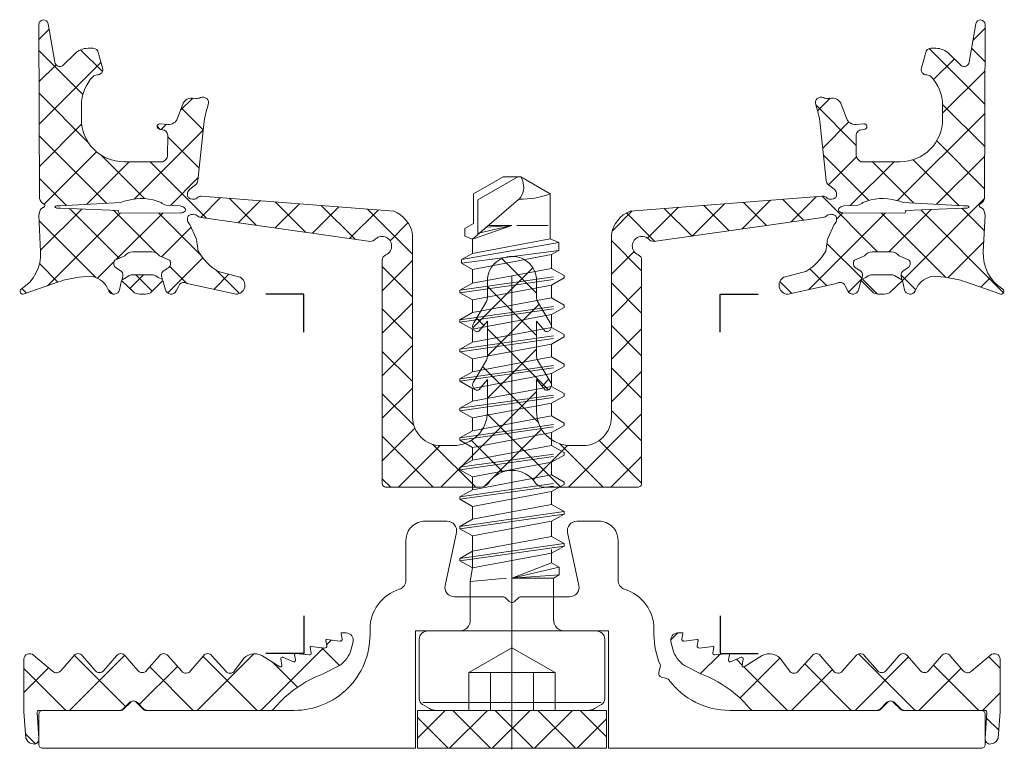
# Model space of a CAD drawing. Units: millimetres. Extents: x -27 to 1172, y -928 to 2.
# Drawn here: x 98 to 150, y -37 to 2 of the extents above; entities that cross this region are included whole.
import ezdxf

# ---------------------------------------------------------------- set-up
doc = ezdxf.new("R2010")
doc.units = ezdxf.units.MM
doc.header["$PDMODE"] = 34
doc.header["$PDSIZE"] = 2
doc.linetypes.add('FORSTER_CENTER', pattern=[9, 5, -2, 0, -2])
doc.linetypes.add('FORSTER_VERDECKT', pattern=[3.5, 2.5, -1])
doc.layers.get('Defpoints').update_dxf_attribs({"color": 252})
for name, color, linetype, lineweight in [('fp_aluminium', 50, 'Continuous', 15), ('fp_centerline', 252, 'FORSTER_CENTER', 5), ('fp_crni-edge', 30, 'Continuous', 9), ('fp_crni-hidden', 11, 'FORSTER_VERDECKT', 5), ('fp_plastic', 210, 'Continuous', 15), ('fp_plastic-hatch', 202, 'Continuous', 5)]:
    doc.layers.add(name, color=color, linetype=linetype, lineweight=lineweight)
doc.layers.add('fp_construction', color=6, linetype='Continuous', plot=False)

# ---------------------------------------------------------------- blocks, each defined once
blk = doc.blocks.new('932309')
at = {"layer": 'Defpoints'}
blk.add_point((0, 0), dxfattribs=at)
at = {"layer": 'fp_aluminium'}
blk.add_lwpolyline([(2.201, -6), (3.04, -6, -0.476976), (3.529, -6.604), (2.936, -9.396, 0.476976), (3.425, -10), (4.6, -10, 0.414214), (5.6, -9), (5.6, -6.879, -0.328613), (5.952, -6.401, 0.328613), (7.5, -4.3), (7.5, -4, -0.414214), (11.5, 0), (19.334, 0, -0.198912), (19.476, -0.059), (19.859, -0.441, 0.414214), (20.141, -0.441), (20.524, -0.059, -0.198912), (20.666, 0), (24.8, 0, 0.414214), (25, 0.2), (25, 1.8, 0.414214), (24.8, 2), (5.1, 2), (5.1, -4.2), (5.1, -4.2), (-5.1, -4.2), (-5.1, 2), (-24.8, 2, 0.414214), (-25, 1.8), (-25, 0.2, 0.414214), (-24.8, 0), (-20.666, 0, -0.198912), (-20.524, -0.059), (-20.141, -0.441, 0.414214), (-19.859, -0.441), (-19.476, -0.059, -0.198912), (-19.334, 0), (-11.5, 0, -0.236892), (-8.293, -1.61, 0.172786), (-8.181, -1.684), (-7.901, -1.755, -0.414214), (-7.756, -1.997), (-7.832, -2.3, 0.163963), (-7.822, -2.427, -0.101354), (-7.5, -4), (-7.5, -4.3, 0.328613), (-5.952, -6.401, -0.328613), (-5.6, -6.879), (-5.6, -9, 0.414214), (-4.6, -10), (-3.425, -10, 0.476976), (-2.936, -9.396), (-3.529, -6.604, -0.476976), (-3.04, -6), (-2.201, -6), (-0.466, -6, 0.198912), (-0.324, -5.941), (-0.141, -5.759, -0.414214), (0.141, -5.759), (0.324, -5.941, 0.198912), (0.466, -6), (2.201, -6)], format="xyb", dxfattribs=at)
blk.add_lwpolyline([(-24.8, 2), (-24.8, 2)], dxfattribs=at)
blk = doc.blocks.new('900105')
at = {"layer": 'fp_plastic-hatch'}
h = blk.add_hatch(dxfattribs=at)
h.set_pattern_fill('ANSI37', color=256, scale=0.5, style=0)
h.set_pattern_definition([(45, (-5, 0), (-1.12253, 1.12253), []), (135, (-5, 0), (-1.12253, -1.12253), [])])
h.paths.add_polyline_path([(5, 2), (0, 2), (0, 0), (3.994, 0), (5, 0)])
h.paths.add_polyline_path([(0, 2), (-5, 2), (-5, 0), (0, 0)])
at = {"layer": 'fp_plastic'}
blk.add_lwpolyline([(-5, 2), (5, 2), (5, 0), (-5, 0)], close=True, dxfattribs=at)
blk = doc.blocks.new('935419')
at = {"layer": 'fp_plastic-hatch'}
h = blk.add_hatch(dxfattribs=at)
h.set_pattern_fill('ANSI37', color=256, scale=0.75, style=0)
h.set_pattern_definition([(135, (112.2728, -20.463), (1.6838, 1.6838), []), (45, (112.2728, -20.463), (1.6838, -1.6838), [])])
h.paths.add_polyline_path([(-19.251, 0, 0.198912), (-19.463, -0.088), (-19.788, -0.412, -0.414214), (-20.212, -0.412), (-20.537, -0.088, 0.198912), (-20.749, 0), (-24.993, 0, -0.490361), (-25.09, 0.125), (-25, 1.463, 0.560323), (-25.297, 1.77), (-25.379, 1.752, 0.281786), (-25.679, 1.461), (-25.782, 0.075, 0.063292), (-25.791, 0), (-25.791, -2.7, 0.66495), (-25.28, -2.914), (-24.273, -2.075, -0.434897), (-23.835, -2.094), (-23.147, -2.9, 0.450916), (-22.703, -2.9), (-22.023, -2.102, -0.46131), (-21.566, -2.102), (-20.885, -2.9, 0.450916), (-20.441, -2.9), (-19.761, -2.102, -0.46131), (-19.304, -2.102), (-18.623, -2.9, 0.44598), (-18.183, -2.904), (-17.45, -2.072, -0.484967), (-16.979, -2.098), (-16.286, -2.909, 0.426896), (-15.87, -2.913), (-15.125, -2.067, -0.484967), (-14.654, -2.093), (-14.261, -2.639, 0.394618), (-13.213, -2.895), (-12.271, -2.309, -0.694133), (-12.16, -2.393), (-12.219, -2.73, 0.556886), (-12.111, -2.814), (-11.54, -2.564, -0.516346), (-11.43, -2.685), (-11.483, -2.941, 0.495552), (-11.431, -3), (-10.717, -2.93, -0.509151), (-10.607, -3.049), (-10.661, -3.323, 0.509151), (-10.605, -3.382), (-9.894, -3.297, -0.509151), (-9.784, -3.415), (-9.838, -3.689, 0.512894), (-9.782, -3.748), (-9.087, -3.657, -0.512894), (-8.976, -3.775), (-9.03, -4.049, 0.484831), (-8.978, -4.108), (-8.752, -4.099, 0.474843), (-8.395, -3.624), (-8.491, -3.241, 0.193736), (-9.119, -2.373), (-10.005, -1.923, -0.124252), (-12.52, -0.154, 0.185147), (-12.715, 0)])
h = blk.add_hatch(dxfattribs=at)
h.set_pattern_fill('ANSI37', color=256, scale=0.75, style=0)
h.set_pattern_definition([(45, (-112.2728, -20.463), (-1.6838, 1.6838), []), (135, (-112.2728, -20.463), (-1.6838, -1.6838), [])])
h.paths.add_polyline_path([(12.715, 0, 0.185147), (12.52, -0.154, -0.124252), (10.005, -1.923), (9.119, -2.373, 0.193736), (8.491, -3.241), (8.395, -3.624, 0.474843), (8.752, -4.099), (8.978, -4.108, 0.484831), (9.03, -4.049), (8.976, -3.775, -0.512894), (9.087, -3.657), (9.782, -3.748, 0.512894), (9.838, -3.689), (9.784, -3.415, -0.509151), (9.894, -3.297), (10.605, -3.382, 0.509151), (10.661, -3.323), (10.607, -3.049, -0.509151), (10.717, -2.93), (11.431, -3, 0.495552), (11.483, -2.941), (11.43, -2.685, -0.516346), (11.54, -2.564), (12.111, -2.814, 0.556886), (12.219, -2.73), (12.16, -2.393, -0.694133), (12.271, -2.309), (13.213, -2.895, 0.394618), (14.261, -2.639), (14.654, -2.093, -0.484967), (15.125, -2.067), (15.87, -2.913, 0.426896), (16.286, -2.909), (16.979, -2.098, -0.484967), (17.45, -2.072), (18.183, -2.904, 0.44598), (18.623, -2.9), (19.304, -2.102, -0.46131), (19.761, -2.102), (20.441, -2.9, 0.450916), (20.885, -2.9), (21.566, -2.102, -0.46131), (22.023, -2.102), (22.703, -2.9, 0.450916), (23.147, -2.9), (23.835, -2.094, -0.434897), (24.273, -2.075), (25.28, -2.914, 0.66495), (25.791, -2.7), (25.791, 0, 0.063292), (25.782, 0.075), (25.679, 1.461, 0.281786), (25.379, 1.752), (25.297, 1.77, 0.560323), (25, 1.463), (25.09, 0.125, -0.490361), (24.993, 0), (20.749, 0, 0.198912), (20.537, -0.088), (20.212, -0.412, -0.414214), (19.788, -0.412), (19.463, -0.088, 0.198912), (19.251, 0)])
at = {"layer": 'Defpoints'}
blk.add_point((0, 0), dxfattribs=at)
at = {"layer": 'fp_plastic'}
for points in [[(-25.297, 1.77, -0.560323), (-25, 1.463), (-25.09, 0.125, 0.490361), (-24.993, 0), (-20.749, 0, -0.198912), (-20.537, -0.088), (-20.212, -0.412, 0.414214), (-19.788, -0.412), (-19.463, -0.088, -0.198912), (-19.251, 0), (-12.715, 0, -0.185147), (-12.52, -0.154, 0.124252), (-10.005, -1.923), (-9.119, -2.373, -0.193736), (-8.491, -3.241), (-8.395, -3.624, -0.474843), (-8.752, -4.099), (-8.978, -4.108, -0.484831), (-9.03, -4.049), (-8.976, -3.775, 0.512894), (-9.087, -3.657), (-9.782, -3.748, -0.512894), (-9.838, -3.689), (-9.784, -3.415, 0.509151), (-9.894, -3.297), (-10.605, -3.382, -0.509151), (-10.661, -3.323), (-10.607, -3.049, 0.509151), (-10.717, -2.93), (-11.428, -3, -0.509151), (-11.483, -2.941), (-11.43, -2.682, 0.509151), (-11.54, -2.564), (-12.102, -2.81, -0.641719), (-12.217, -2.719), (-12.157, -2.376, 0.61059), (-12.271, -2.309), (-13.213, -2.895, -0.394618), (-14.261, -2.639), (-14.654, -2.093, 0.484967), (-15.125, -2.067), (-15.851, -2.891, -0.486754), (-16.305, -2.888), (-16.979, -2.098, 0.484967), (-17.45, -2.072), (-18.176, -2.896, -0.467078), (-18.63, -2.892), (-19.304, -2.102, 0.46131), (-19.761, -2.102), (-20.435, -2.892, -0.471788), (-20.892, -2.892), (-21.566, -2.102, 0.46131), (-22.023, -2.102), (-22.697, -2.892, -0.471788), (-23.154, -2.892), (-23.835, -2.094, 0.434897), (-24.273, -2.075), (-25.28, -2.914, -0.66495), (-25.791, -2.7), (-25.791, 0, -0.063292), (-25.782, 0.075), (-25.679, 1.461, -0.281786), (-25.379, 1.752)], [(25.297, 1.77, 0.560323), (25, 1.463), (25.09, 0.125, -0.490361), (24.993, 0), (20.749, 0, 0.198912), (20.537, -0.088), (20.212, -0.412, -0.414214), (19.788, -0.412), (19.463, -0.088, 0.198912), (19.251, 0), (12.715, 0, 0.185147), (12.52, -0.154, -0.124252), (10.005, -1.923), (9.119, -2.373, 0.193736), (8.491, -3.241), (8.395, -3.624, 0.474843), (8.752, -4.099), (8.978, -4.108, 0.484831), (9.03, -4.049), (8.976, -3.775, -0.512894), (9.087, -3.657), (9.782, -3.748, 0.512894), (9.838, -3.689), (9.784, -3.415, -0.509151), (9.894, -3.297), (10.605, -3.382, 0.509151), (10.661, -3.323), (10.607, -3.049, -0.509151), (10.717, -2.93), (11.428, -3, 0.509151), (11.483, -2.941), (11.43, -2.682, -0.509151), (11.54, -2.564), (12.102, -2.81, 0.641719), (12.217, -2.719), (12.157, -2.376, -0.61059), (12.271, -2.309), (13.213, -2.895, 0.394618), (14.261, -2.639), (14.654, -2.093, -0.484967), (15.125, -2.067), (15.851, -2.891, 0.486754), (16.305, -2.888), (16.979, -2.098, -0.484967), (17.45, -2.072), (18.176, -2.896, 0.467078), (18.63, -2.892), (19.304, -2.102, -0.46131), (19.761, -2.102), (20.435, -2.892, 0.471788), (20.892, -2.892), (21.566, -2.102, -0.46131), (22.023, -2.102), (22.697, -2.892, 0.471788), (23.154, -2.892), (23.835, -2.094, -0.434897), (24.273, -2.075), (25.28, -2.914, 0.66495), (25.791, -2.7), (25.791, 0, 0.063292), (25.782, 0.075), (25.679, 1.461, 0.281786), (25.379, 1.752)]]:
    blk.add_lwpolyline(points, format="xyb", close=True, dxfattribs=at)
blk = doc.blocks.new('GP_19_935419_HV_SG')
at = {"layer": 'fp_plastic-hatch'}
h = blk.add_hatch(dxfattribs=at)
h.set_pattern_fill('NET', color=256, scale=0.5, angle=225, style=0)
h.set_pattern_definition([(135, (-25.932, 1.29), (1.12253, 1.12253), []), (45, (-25.932, 1.29), (1.12253, -1.12253), [])])
h.paths.add_polyline_path([(6.85, -23.003, -0.414214), (6.65, -23.203), (1.662, -23.203, -0.250388), (1.247, -22.981, 0.250388), (0, -22.315, 0.250388), (-1.247, -22.981, -0.250388), (-1.663, -23.203), (-6.65, -23.203, -0.414214), (-6.85, -23.003), (-6.85, -11.202, -0.296541), (-6.672, -10.927, 1.287408), (-7.262, -10.137, -0.200785), (-7.592, -10.207), (-16.42, -8.943, -0.16364), (-16.601, -8.882), (-16.656, -8.84, 0.198912), (-16.878, -8.782), (-16.966, -8.794, 0.198912), (-17.106, -8.876, 0.198912), (-17.147, -9.033), (-17.135, -9.12, 0.198912), (-17.019, -9.318), (-16.679, -10.06, 0.006018), (-16.628, -10.332), (-16.577, -10.731, 0.122483), (-15.521, -11.803), (-14.367, -12.105, -0.791816), (-14.578, -13), (-17.151, -12.442, 0.480841), (-17.606, -12.553), (-17.734, -12.827, -0.719425), (-18.299, -12.763), (-18.438, -12.283), (-19.022, -12.865, -0.190511), (-19.364, -13), (-19.669, -13, -0.190511), (-20.011, -12.865), (-20.631, -12.283), (-20.734, -12.763, -0.719463), (-21.299, -12.827), (-21.386, -12.641, 0.244606), (-22.267, -12.05), (-22.872, -12.109, 0.05818), (-23.974, -12.357), (-25.801, -12.996, -0.801037), (-25.932, -12.729, 0.275103), (-24.899, -10.768), (-24.993, -8.83), (-24.96, -8.703, -0.303652), (-24.775, -8.426, 0.030749), (-24.729, -8.405, 0.635119), (-24.721, -8.247, -0.195263), (-24.96, -7.937), (-25, 1.247, -0.916331), (-24.504, 1.29), (-24.146, -0.739, 0.5842), (-23.723, -0.922), (-23.097, -0.295, -0.198912), (-22.39, -0.003), (-22.142, -0.003, -0.225974), (-21.909, -0.113, -0.102454), (-21.853, -0.222), (-21.626, -1.032, -0.498487), (-21.916, -1.413, 0.207753), (-22.136, -1.507, 0.197356), (-22.75, -3.007), (-22.75, -3.75, 0.414214), (-20.5, -6), (-18.441, -6, 0.232429), (-18.19, -5.69), (-18.185, -4.617, 0.400818), (-18.459, -4.306), (-18.608, -4.292, -1), (-18.582, -3.994), (-18.178, -4.029, 0.339454), (-17.664, -3.702), (-17.395, -2.964, -0.136713), (-17.239, -2.745, -0.19375), (-16.882, -2.637), (-16.695, -2.653, 0.127017), (-16.449, -2.612, -0.656199), (-16.043, -2.984, 0.06176), (-16.301, -4.188), (-16.599, -7.012, -0.202345), (-16.716, -7.214), (-17.019, -7.444, 0.198912), (-17.135, -7.642), (-17.147, -7.729, 0.198912), (-17.106, -7.886, 0.198912), (-16.966, -7.968), (-16.878, -7.98, 0.198912), (-16.656, -7.922), (-16.601, -7.88, -0.16364), (-16.42, -7.819), (-6.25, -8.607, -0.266195), (-5.25, -9.86), (-5.25, -19.503, 0.414214), (-3.75, -21.003), (-3.1, -21.003, 0.414214), (-1.3, -19.203), (-1.3, -17.514), (-1.746, -18.051, -0.414214), (-2.019, -17.978), (-2.077, -17.878, -0.223824), (-2.017, -17.614), (-1.349, -16.488, 0.058612), (-1.3, -16.31), (-1.3, -14.419), (-1.746, -14.956, -0.414214), (-2.019, -14.883), (-2.077, -14.783, -0.223824), (-2.017, -14.519), (-1.349, -13.393, 0.058612), (-1.3, -13.215), (-1.3, -12.303, -0.414214), (0, -11.003, -0.414214), (1.3, -12.303), (1.3, -13.215, 0.058612), (1.349, -13.393), (2.017, -14.519, -0.223824), (2.077, -14.783), (2.019, -14.883, -0.414214), (1.746, -14.956), (1.3, -14.419), (1.3, -16.31, 0.058612), (1.349, -16.488), (2.017, -17.614, -0.223824), (2.077, -17.878), (2.019, -17.978, -0.414214), (1.746, -18.051), (1.3, -17.514), (1.3, -19.203, 0.414214), (3.1, -21.003), (3.75, -21.003, 0.414214), (5.25, -19.503), (5.25, -9.86, -0.266195), (6.25, -8.607), (16.42, -7.819, -0.16364), (16.601, -7.88), (16.656, -7.922, 0.198912), (16.878, -7.98), (16.965, -7.968, 0.198912), (17.105, -7.886, 0.198912), (17.146, -7.729), (17.134, -7.642, 0.198912), (17.019, -7.444), (16.715, -7.214, -0.202345), (16.599, -7.012), (16.3, -4.188, 0.06176), (16.043, -2.984, -0.656199), (16.448, -2.612, 0.127017), (16.695, -2.653), (16.882, -2.637, -0.19375), (17.239, -2.745, -0.136713), (17.395, -2.964), (17.664, -3.702, 0.339454), (18.177, -4.029), (18.581, -3.994, -1), (18.608, -4.292), (18.458, -4.306, 0.400818), (18.185, -4.617), (18.189, -5.69, 0.232429), (18.441, -6), (20.5, -6, 0.414214), (22.75, -3.75), (22.75, -3.007, 0.197356), (22.135, -1.507, 0.207753), (21.916, -1.413, -0.498487), (21.625, -1.032), (21.853, -0.222, -0.102454), (21.909, -0.113, -0.225974), (22.141, -0.003), (22.389, -0.003, -0.198912), (23.096, -0.295), (23.723, -0.922, 0.5842), (24.146, -0.739), (24.504, 1.29, -0.916331), (25, 1.247), (24.96, -7.937, -0.195263), (24.72, -8.247, 0.635119), (24.729, -8.405, 0.030749), (24.775, -8.426, -0.303652), (24.96, -8.703), (24.993, -8.83), (24.899, -10.768, 0.275923), (25.932, -12.729, -0.898858), (25.771, -12.985), (23.969, -12.356, 0.057966), (22.872, -12.109), (22.266, -12.05, 0.244606), (21.385, -12.641), (21.299, -12.827, -0.719425), (20.734, -12.763), (20.631, -12.283), (20.011, -12.865, -0.190511), (19.669, -13), (19.364, -13, -0.190511), (19.022, -12.865), (18.437, -12.283), (18.299, -12.763, -0.719425), (17.734, -12.827), (17.606, -12.553, 0.480841), (17.151, -12.442), (14.583, -13, -0.796993), (14.367, -12.105), (15.521, -11.803, 0.122483), (16.577, -10.731), (16.628, -10.332, 0.006018), (16.679, -10.06), (17.019, -9.318, 0.198912), (17.134, -9.12), (17.146, -9.033, 0.198912), (17.105, -8.876, 0.198912), (16.965, -8.794), (16.878, -8.782, 0.198912), (16.656, -8.84), (16.601, -8.882, -0.16364), (16.42, -8.943), (7.591, -10.207, -0.200785), (7.262, -10.137, 1.287408), (6.671, -10.927, -0.296541), (6.85, -11.202)])
h.paths.add_polyline_path([(-18.485, -12.193), (-18.513, -12.015, -0.296716), (-18.375, -11.743), (-18.185, -11.633, 0.440011), (-18.089, -11.201), (-18.624, -10.972, 0.244698), (-19.033, -10.758), (-19.535, -10.758), (-20.036, -10.758, 0.244698), (-20.446, -10.972), (-20.98, -11.201, 0.440011), (-20.885, -11.633), (-20.695, -11.743, -0.325263), (-20.561, -12.044), (-20.582, -12.214), (-20.378, -12.121, -0.198912), (-20.024, -11.974), (-19.045, -11.974, -0.198912), (-18.691, -12.121)], flags=16)
h.paths.add_polyline_path([(-17.264, -8.607, 0.31983), (-17.271, -8.469), (-17.326, -8.423, 0.170997), (-17.541, -8.338), (-18.275, -8.294, -0.173328), (-18.527, -8.162, 0.171933), (-20.308, -8.047, 0.069604), (-20.657, -8.149), (-23.876, -8.335, 0.031805), (-24.071, -8.334), (-24.091, -8.338, 0.915739), (-24.11, -8.429), (-24.045, -8.456, 0.027949), (-23.846, -8.459), (-20.795, -8.575, 0.395296), (-20.726, -8.718), (-17.495, -8.708, 0.244321)], flags=16)
h.paths.add_polyline_path([(18.184, -11.633), (18.374, -11.743, -0.325263), (18.508, -12.044), (18.456, -12.228), (18.691, -12.121, -0.198912), (19.044, -11.974), (20.024, -11.974, -0.198912), (20.377, -12.121), (20.598, -12.251), (20.557, -12.027, -0.308252), (20.694, -11.743), (20.884, -11.633, 0.440011), (20.98, -11.201), (20.445, -10.972, 0.244698), (20.036, -10.758), (19.534, -10.758), (19.033, -10.758, 0.244698), (18.623, -10.972), (18.088, -11.201, 0.440011)], flags=16)
h.paths.add_polyline_path([(17.264, -8.607, 0.244321), (17.494, -8.708), (20.726, -8.718, 0.395296), (20.794, -8.575), (23.846, -8.459, 0.027949), (24.045, -8.456), (24.109, -8.429, 0.915739), (24.09, -8.338), (24.07, -8.334, 0.031805), (23.875, -8.335), (20.656, -8.149, 0.069604), (20.308, -8.047, 0.171933), (18.527, -8.162, -0.173328), (18.274, -8.294), (17.541, -8.338, 0.170997), (17.325, -8.423), (17.271, -8.469, 0.31983)], flags=16)
at = {"layer": 'Defpoints'}
for points in [[(-11, -15), (-11, -13), (-13, -13)], [(11, -15), (11, -13), (13, -13)], [(-11, -30), (-11, -32), (-13, -32)], [(11, -30), (11, -32), (13, -32)]]:
    blk.add_lwpolyline(points, dxfattribs=at)
blk.add_point((0, 0), dxfattribs=at)
at = {"layer": 'fp_centerline', "ltscale": 5}
blk.add_line((0, -37.056), (0, -5.382), dxfattribs=at)
at = {"layer": 'fp_crni-edge'}
for p, q in [((-0.472, -6.8), (-2.025, -7.697)), ((0.307, -6.8), (-1.81, -8.022)), ((0.472, -6.8), (-0.472, -6.8)), ((0.472, -6.8), (2.025, -7.697)), ((0.547, -6.981), (0.472, -6.8)), ((-2.025, -9.266), (-2.025, -7.697)), ((2.025, -10.083), (2.025, -7.697)), ((0.352, -7.997), (-2.08, -10.097)), ((-1.81, -9.809), (-1.81, -8.022)), ((-2.496, -9.538), (-2.025, -9.266)), ((-2.496, -9.938), (-2.496, -9.538)), ((0, -9.368), (-2.08, -10.097)), ((-1.764, -9.771), (0, -9.368)), ((-1.397, -9.463), (0, -9.368)), ((0, -9.368), (-1.283, -9.368)), ((1.908, -9.368), (0.264, -9.368)), ((2.475, -10.273), (-2.66, -11.16)), ((-2.08, -10.097), (-2.496, -9.938)), ((-2.08, -10.845), (2.025, -10.083)), ((2.475, -10.273), (2.025, -10.083)), ((2.475, -10.697), (2.475, -10.273)), ((2.475, -10.697), (-2.66, -11.37)), ((-2.66, -11.16), (-2.08, -10.845)), ((-2.66, -11.37), (-2.66, -11.16)), ((-2.08, -24.897), (2.08, -24.117)), ((-2.08, -24.897), (-2.08, -24.218)), ((2.75, -24.492), (2.08, -24.117)), ((-2.75, -25.272), (2.75, -24.492)), ((-2.75, -25.402), (2.75, -24.622)), ((-2.75, -25.272), (-2.08, -24.897)), ((2.08, -24.998), (2.75, -24.622)), ((2.75, -24.622), (2.75, -24.492)), ((-2.75, -25.402), (-2.75, -25.272)), ((-2.08, -25.778), (-2.75, -25.402)), ((-2.08, -25.778), (2.08, -24.998)), ((2.08, -25.812), (2.08, -24.998)), ((-2.08, -26.592), (-2.08, -25.778)), ((-2.08, -26.402), (-2.08, -27.472)), ((2.08, -26.989), (2.08, -26.502)), ((2.08, -27.192), (2.08, -26.692)), ((-2.08, -27.472), (-2.201, -28.195)), ((2.08, -27.192), (0, -28.003)), ((2.5, -27.435), (0, -28.003)), ((2.5, -27.435), (2.08, -27.192)), ((2.5, -27.83), (2.5, -27.435)), ((-0.292, -28.003), (-2.201, -28.195)), ((2.5, -27.83), (0, -28.003)), ((2.201, -28.003), (0, -28.003)), ((2.201, -28.003), (2.5, -27.83)), ((-4.707, -34.588), (4.707, -34.588))]:
    blk.add_line(p, q, dxfattribs=at)
for points in [[(-2.08, -10.097), (-2.08, -10.845)], [(-2.75, -27.097), (2.75, -26.317), (2.75, -26.187), (-2.75, -26.967), (-2.08, -26.592), (2.08, -25.812), (2.75, -26.187), (2.75, -26.317), (2.08, -26.692), (-2.08, -27.472), (-2.75, -27.097), (-2.75, -26.967)]]:
    blk.add_lwpolyline(points, dxfattribs=at)
blk.add_lwpolyline([(-4.42, -30.8), (4.42, -30.8, -0.430486), (4.9, -31.243), (4.9, -34.38, -0.26796), (4.72, -34.692), (4.354, -34.903, -0.131664), (3.994, -35), (-3.994, -35, -0.131652), (-4.354, -34.903), (-4.72, -34.692, -0.267907), (-4.9, -34.38), (-4.9, -31.243, -0.430486), (-4.42, -30.8)], format="xyb", close=True, dxfattribs=at)
at = {"layer": 'fp_crni-edge', "extrusion": (0, 0, -1)}
for centre, radius, start, end in [((0.325, -7.343), 0.944, 157.4497, 224.0262), ((-0.489, -3.691), 4.29, 249.0222, 271.5638), ((2.779, -30.224), 0.576, 180, 270)]:
    blk.add_arc(centre, radius, start, end, dxfattribs=at)
at = {"layer": 'fp_crni-edge'}
blk.add_arc((2.779, -30.224), 0.576, 179.6699, 269.9999, dxfattribs=at)
at = {"layer": 'fp_crni-hidden', "ltscale": 2}
for p, q in [((-2.08, -11.694), (2.08, -10.911)), ((2.08, -10.911), (2.475, -10.697)), ((2.08, -10.911), (2.08, -11.638)), ((-2.08, -11.694), (-2.66, -11.37)), ((-2.08, -12.418), (2.08, -11.638)), ((-2.08, -12.418), (-2.08, -11.694)), ((2.75, -12.013), (2.08, -11.638)), ((-2.75, -12.793), (2.75, -12.013)), ((-2.75, -12.923), (2.75, -12.143)), ((-2.75, -12.793), (-2.08, -12.418)), ((2.08, -12.518), (2.75, -12.143)), ((2.75, -12.143), (2.75, -12.013)), ((-2.75, -12.923), (-2.75, -12.793)), ((-2.08, -13.298), (-2.75, -12.923)), ((-2.08, -13.298), (2.08, -12.518)), ((2.08, -13.198), (2.08, -12.518)), ((-2.08, -13.978), (2.08, -13.198)), ((-2.08, -13.978), (-2.08, -13.298)), ((2.75, -13.573), (2.08, -13.198)), ((-2.75, -14.353), (2.75, -13.573)), ((-2.75, -14.483), (2.75, -13.703)), ((-2.75, -14.353), (-2.08, -13.978)), ((2.08, -14.078), (2.75, -13.703)), ((2.75, -13.703), (2.75, -13.573)), ((-2.75, -14.483), (-2.75, -14.353)), ((-2.08, -14.858), (-2.75, -14.483)), ((-2.08, -14.858), (2.08, -14.078)), ((2.08, -14.757), (2.08, -14.078)), ((-2.08, -15.537), (2.08, -14.757)), ((-2.08, -15.537), (-2.08, -14.858)), ((2.75, -15.133), (2.08, -14.757)), ((-2.75, -15.913), (2.75, -15.133)), ((-2.75, -16.043), (2.75, -15.263)), ((-2.73, -15.913), (-2.08, -15.537)), ((2.08, -15.638), (2.75, -15.263)), ((2.75, -15.263), (2.75, -15.133)), ((-2.75, -16.043), (-2.75, -15.913)), ((-2.08, -16.418), (-2.73, -16.043)), ((-2.08, -16.418), (2.08, -15.638)), ((2.08, -16.317), (2.08, -15.638)), ((-2.08, -17.097), (2.08, -16.317)), ((-2.08, -17.097), (-2.08, -16.418)), ((2.75, -16.693), (2.08, -16.317)), ((-2.75, -17.473), (2.75, -16.693)), ((-2.75, -17.603), (2.75, -16.823)), ((-2.75, -17.473), (-2.08, -17.097)), ((2.08, -17.198), (2.75, -16.823)), ((2.75, -16.823), (2.75, -16.693)), ((-2.75, -17.603), (-2.75, -17.473)), ((-2.08, -17.978), (-2.75, -17.603)), ((-2.08, -17.978), (2.08, -17.198)), ((2.08, -17.877), (2.08, -17.198)), ((-2.08, -18.657), (2.08, -17.877)), ((-2.08, -18.657), (-2.08, -17.978)), ((2.75, -18.253), (2.08, -17.877)), ((-2.75, -19.033), (2.75, -18.253)), ((-2.75, -19.163), (2.75, -18.383)), ((-2.75, -19.033), (-2.08, -18.657)), ((2.08, -18.758), (2.75, -18.383)), ((2.75, -18.383), (2.75, -18.253)), ((-2.75, -19.163), (-2.75, -19.033)), ((-2.08, -19.538), (-2.75, -19.163)), ((-2.08, -19.538), (2.08, -18.758)), ((2.08, -19.437), (2.08, -18.758)), ((-2.08, -20.217), (2.08, -19.437)), ((-2.08, -20.217), (-2.08, -19.538)), ((2.75, -19.813), (2.08, -19.437)), ((-2.75, -20.592), (2.75, -19.813)), ((-2.75, -20.722), (2.75, -19.943)), ((-2.75, -20.592), (-2.08, -20.217)), ((2.08, -20.318), (2.75, -19.943)), ((2.75, -19.943), (2.75, -19.813)), ((-2.75, -20.722), (-2.75, -20.592)), ((-2.08, -21.098), (-2.75, -20.722)), ((-2.08, -21.098), (2.08, -20.318)), ((2.08, -20.997), (2.08, -20.318)), ((-2.08, -21.777), (2.08, -20.997)), ((-2.08, -21.777), (-2.08, -21.098)), ((2.75, -21.372), (2.08, -20.997)), ((-2.75, -22.152), (2.75, -21.372)), ((-2.75, -22.282), (2.75, -21.502)), ((-2.75, -22.152), (-2.08, -21.777)), ((2.08, -21.878), (2.75, -21.502)), ((2.75, -21.502), (2.75, -21.372)), ((-2.75, -22.282), (-2.75, -22.152)), ((-2.08, -22.658), (-2.75, -22.282)), ((-2.08, -22.658), (2.08, -21.878)), ((2.08, -22.557), (2.08, -21.878)), ((-2.08, -23.337), (2.08, -22.557)), ((-2.08, -23.337), (-2.08, -22.658)), ((2.75, -22.932), (2.08, -22.557)), ((-2.75, -23.712), (2.75, -22.932)), ((-2.75, -23.842), (2.75, -23.062)), ((-2.75, -23.712), (-2.08, -23.337)), ((2.08, -23.438), (2.75, -23.062)), ((2.75, -23.062), (2.75, -22.932)), ((-2.75, -23.842), (-2.75, -23.712)), ((-2.08, -24.218), (-2.75, -23.842)), ((-2.08, -24.218), (2.08, -23.438)), ((2.08, -24.117), (2.08, -23.438)), ((2.201, -30.224), (2.201, -28.003)), ((-2.201, -30.224), (-2.201, -28.195))]:
    blk.add_line(p, q, dxfattribs=at)
at = {"layer": 'fp_crni-hidden', "ltscale": 3}
for p, q in [((-2.28, -33), (0, -31.684)), ((2.28, -33), (0, -31.684)), ((-2.28, -35), (-2.28, -33)), ((-2.28, -33), (0, -33)), ((-1.14, -35), (-1.14, -33)), ((2.28, -33), (0, -33)), ((1.14, -35), (1.14, -33)), ((2.28, -35), (2.28, -33))]:
    blk.add_line(p, q, dxfattribs=at)
at = {"layer": 'fp_plastic'}
for points in [[(-7.592, -10.207), (-16.42, -8.943, -0.16364), (-16.601, -8.882), (-16.656, -8.84, 0.198912), (-16.878, -8.782), (-16.966, -8.794, 0.198912), (-17.106, -8.876, 0.198912), (-17.147, -9.033), (-17.135, -9.12, 0.198912), (-17.019, -9.318), (-16.679, -10.06, 0.006018), (-16.628, -10.332), (-16.577, -10.731, 0.122483), (-15.521, -11.803), (-14.367, -12.105, -0.791816), (-14.578, -13), (-17.151, -12.442, 0.480841), (-17.606, -12.553), (-17.734, -12.827, -0.719425), (-18.299, -12.763), (-18.438, -12.283), (-19.022, -12.865, -0.190511), (-19.364, -13), (-19.669, -13, -0.190511), (-20.011, -12.865), (-20.631, -12.283), (-20.734, -12.763, -0.719463), (-21.299, -12.827), (-21.386, -12.641, 0.244606), (-22.267, -12.05), (-22.872, -12.109, 0.057436), (-23.96, -12.352), (-25.772, -12.986, -0.884942), (-25.932, -12.729, 0.275103), (-24.899, -10.768), (-24.993, -8.83), (-24.96, -8.703, -0.309687), (-24.769, -8.423, 0.026685), (-24.729, -8.405), (-24.729, -8.405, 0.635119), (-24.721, -8.247, -0.195263), (-24.96, -7.937), (-25, 1.247, -0.916331), (-24.504, 1.29), (-24.146, -0.739, 0.5842), (-23.723, -0.922), (-23.097, -0.295, -0.198912), (-22.39, -0.003), (-22.142, -0.003, -0.225974), (-21.909, -0.113, -0.102454), (-21.853, -0.222), (-21.626, -1.032, -0.498487), (-21.916, -1.413, 0.207753), (-22.136, -1.507, 0.196926), (-22.75, -3.003), (-22.75, -3.75, 0.414214), (-20.5, -6), (-18.441, -6, 0.232429), (-18.19, -5.69), (-18.185, -4.595, 0.379651), (-18.459, -4.306), (-18.608, -4.292, -1), (-18.582, -3.994), (-18.178, -4.029, 0.339454), (-17.664, -3.702), (-17.395, -2.964, -0.136713), (-17.239, -2.745, -0.19375), (-16.882, -2.637), (-16.695, -2.653, 0.127017), (-16.449, -2.612, -0.656199), (-16.043, -2.984, 0.06176), (-16.301, -4.188), (-16.598, -7.001, -0.211763), (-16.716, -7.214), (-17.019, -7.444, 0.198912), (-17.135, -7.642), (-17.147, -7.729, 0.198912), (-17.106, -7.886, 0.198912), (-16.966, -7.968), (-16.878, -7.98, 0.198912), (-16.656, -7.922), (-16.601, -7.88, -0.16364), (-16.42, -7.819), (-6.25, -8.607, -0.266195), (-5.25, -9.86), (-5.25, -19.503, 0.414214), (-3.75, -21.003), (-3.1, -21.003, 0.414214), (-1.3, -19.203), (-1.3, -17.514), (-1.746, -18.051, -0.414214), (-2.019, -17.978), (-2.077, -17.878, -0.223824), (-2.017, -17.614), (-1.349, -16.488, 0.058612), (-1.3, -16.31), (-1.3, -14.419), (-1.746, -14.956, -0.414214), (-2.019, -14.883), (-2.077, -14.783, -0.223824), (-2.017, -14.519), (-1.349, -13.393, 0.058612), (-1.3, -13.215), (-1.3, -12.303, -0.414214), (0, -11.003, -0.414214), (1.3, -12.303), (1.3, -13.215, 0.058612), (1.349, -13.393), (2.017, -14.519, -0.223824), (2.077, -14.783), (2.019, -14.883, -0.414214), (1.746, -14.956), (1.3, -14.419), (1.3, -16.31, 0.058612), (1.349, -16.488), (2.017, -17.614, -0.223824), (2.077, -17.878), (2.019, -17.978, -0.414214), (1.746, -18.051), (1.3, -17.514), (1.3, -19.203, 0.414214), (3.1, -21.003), (3.75, -21.003, 0.414214), (5.25, -19.503), (5.25, -9.86, -0.266195), (6.25, -8.607), (16.42, -7.819, -0.16364), (16.601, -7.88), (16.656, -7.922, 0.198912), (16.878, -7.98), (16.965, -7.968, 0.198912), (17.105, -7.886, 0.198912), (17.146, -7.729), (17.134, -7.642, 0.198912), (17.019, -7.444), (16.715, -7.214, -0.211763), (16.598, -7.001), (16.3, -4.188, 0.06176), (16.043, -2.984, -0.656199), (16.448, -2.612, 0.127017), (16.695, -2.653), (16.882, -2.637, -0.19375), (17.239, -2.745, -0.136713), (17.395, -2.964), (17.664, -3.702, 0.339454), (18.177, -4.029), (18.581, -3.994, -1), (18.608, -4.292), (18.458, -4.306, 0.379651), (18.184, -4.595), (18.189, -5.69, 0.232429), (18.441, -6), (20.5, -6, 0.414214), (22.75, -3.75), (22.75, -3.003, 0.196926), (22.135, -1.507, 0.207753), (21.916, -1.413, -0.498487), (21.625, -1.032), (21.853, -0.222, -0.102454), (21.909, -0.113, -0.225974), (22.141, -0.003), (22.389, -0.003, -0.198912), (23.096, -0.295), (23.723, -0.922, 0.5842), (24.146, -0.739), (24.504, 1.29, -0.916331), (25, 1.247), (24.96, -7.937, -0.195263), (24.72, -8.247, 0.635119), (24.729, -8.405, 0.026685), (24.768, -8.423, -0.309687), (24.96, -8.703), (24.993, -8.83), (24.899, -10.768, 0.275923), (25.932, -12.729, -0.898858), (25.771, -12.985), (23.96, -12.352, 0.057436), (22.872, -12.109), (22.266, -12.05, 0.244606), (21.385, -12.641), (21.299, -12.827, -0.719425), (20.734, -12.763), (20.631, -12.283), (20.011, -12.865, -0.190511), (19.669, -13), (19.364, -13, -0.190511), (19.022, -12.865), (18.437, -12.283), (18.299, -12.763, -0.719425), (17.734, -12.827), (17.606, -12.553, 0.480841), (17.151, -12.442), (14.583, -13, -0.796993), (14.367, -12.105), (15.521, -11.803, 0.122483), (16.577, -10.731), (16.628, -10.332, 0.006018), (16.679, -10.06), (17.019, -9.318, 0.198912), (17.134, -9.12), (17.146, -9.033, 0.198912), (17.105, -8.876, 0.198912), (16.965, -8.794), (16.878, -8.782, 0.198912), (16.656, -8.84), (16.601, -8.882, -0.16364), (16.42, -8.943), (7.591, -10.207, -0.200785), (7.262, -10.137, 1.274463), (6.662, -10.924, -0.305615), (6.85, -11.202), (6.85, -23.003, -0.414214), (6.65, -23.203), (1.662, -23.203, -0.250388), (1.247, -22.981, 0.250388), (0, -22.315, 0.250388), (-1.247, -22.981, -0.250388), (-1.663, -23.203), (-6.65, -23.203, -0.414214), (-6.85, -23.003), (-6.85, -11.202, -0.305615), (-6.663, -10.924, 1.274463), (-7.262, -10.137, -0.200785)], [(-17.264, -8.607), (-17.264, -8.607, -0.244321), (-17.495, -8.708), (-20.726, -8.718, -0.395296), (-20.795, -8.575), (-23.846, -8.459, -0.027949), (-24.045, -8.456), (-24.119, -8.425, -0.591787), (-24.119, -8.344), (-24.071, -8.334, -0.031805), (-23.876, -8.335), (-20.657, -8.149, -0.069604), (-20.308, -8.047, -0.171933), (-18.527, -8.162, 0.173328), (-18.275, -8.294), (-17.524, -8.339, -0.158394), (-17.326, -8.423), (-17.271, -8.469, -0.31983)], [(17.264, -8.607), (17.264, -8.607, 0.244321), (17.494, -8.708), (20.726, -8.718, 0.395296), (20.794, -8.575), (23.846, -8.459, 0.027949), (24.045, -8.456), (24.118, -8.425, 0.591787), (24.118, -8.344), (24.07, -8.334, 0.031805), (23.875, -8.335), (20.656, -8.149, 0.069604), (20.308, -8.047, 0.171933), (18.527, -8.162, -0.173328), (18.274, -8.294), (17.523, -8.339, 0.158394), (17.325, -8.423), (17.271, -8.469, 0.31983)], [(-18.456, -12.228), (-18.508, -12.044, -0.325263), (-18.375, -11.743), (-18.185, -11.633, 0.440011), (-18.089, -11.201), (-18.624, -10.972, 0.244698), (-19.033, -10.758), (-19.535, -10.758), (-20.036, -10.758, 0.244698), (-20.446, -10.972), (-20.98, -11.201, 0.440011), (-20.885, -11.633), (-20.695, -11.743, -0.325263), (-20.561, -12.044), (-20.598, -12.251), (-20.378, -12.121, -0.198912), (-20.024, -11.974), (-19.045, -11.974, -0.198912), (-18.691, -12.121)], [(18.456, -12.228), (18.508, -12.044, 0.325263), (18.374, -11.743), (18.184, -11.633, -0.440011), (18.088, -11.201), (18.623, -10.972, -0.244698), (19.033, -10.758), (19.534, -10.758), (20.036, -10.758, -0.244698), (20.445, -10.972), (20.98, -11.201, -0.440011), (20.884, -11.633), (20.694, -11.743, 0.325263), (20.56, -12.044), (20.598, -12.251), (20.377, -12.121, 0.198912), (20.024, -11.974), (19.044, -11.974, 0.198912), (18.691, -12.121)]]:
    blk.add_lwpolyline(points, format="xyb", close=True, dxfattribs=at)
at = {"rotation": 180}
for name in ['932309', '935419', '900105']:
    blk.add_blockref(name, (0, -35), dxfattribs=at)

msp = doc.modelspace()

# ---------------------------------------------------------------- block references
at = {"layer": 'fp_construction'}
msp.add_blockref('GP_19_935419_HV_SG', (123.957, 0), dxfattribs=at)

doc.saveas('drawing.dxf')
